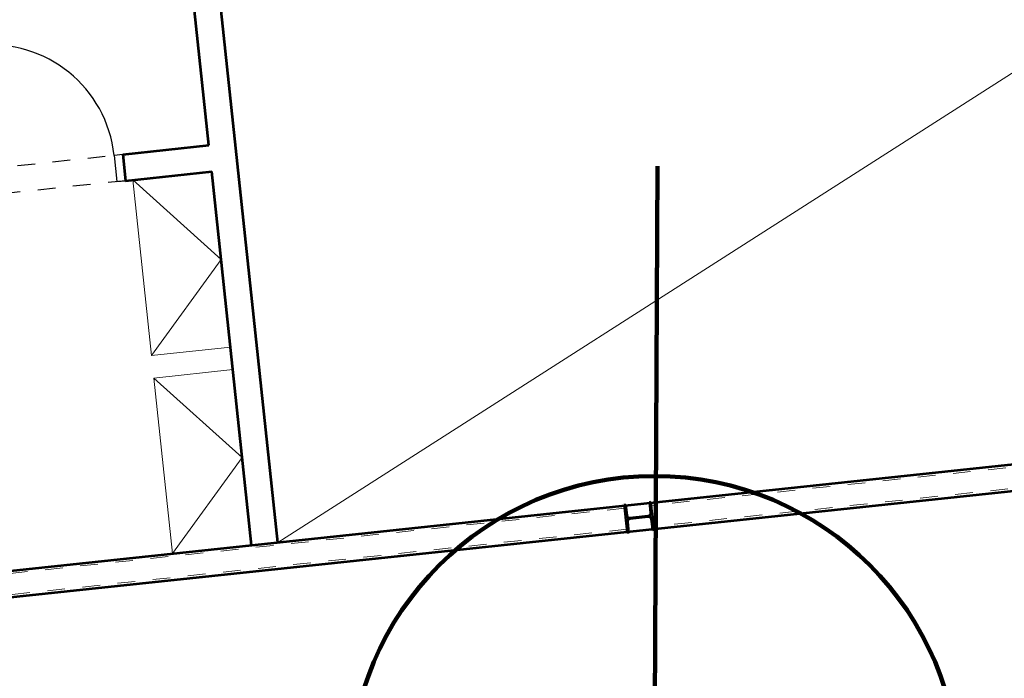
# Model space of a CAD drawing. Units: metres. Extents: x -549798 to -548629, y -1225101 to -1223835.
# Drawn here: x -549126 to -549120, y -1224632 to -1224628 of the extents above; entities that cross this region are included whole.
import ezdxf

# ---------------------------------------------------------------- set-up
doc = ezdxf.new("R2010")
doc.units = ezdxf.units.M
doc.header["$PDMODE"] = 65
doc.linetypes.add('ACAD_ISO12W100', pattern=[21, 12, -3, 0, -3, 0, -3])
doc.linetypes.add('Čerchovaná se dvěma tečkami', pattern=[14, 5, -3, 0, -3, 0, -3])
doc.layers.add('0_dvere', color=3, linetype='Continuous')
doc.layers.add('_KACC_PODORYS', color=7, linetype='Continuous')
for name, color, linetype, lineweight in [('20', 7, 'Continuous', 35), ('_ARCH_DETAILY', 2, 'Continuous', 9), ('_ARCH_hruba', 5, 'Continuous', 53), ('_ARCH_ZARIADOVACIE PREDMETY', 6, 'Continuous', 9), ('_KACC_IGP vrty', 1, 'Continuous', 25), ('Konstrukční sloupy', 2, 'Continuous', 50), ('Standard', 7, 'Continuous', 25)]:
    doc.layers.add(name, color=color, linetype=linetype, lineweight=lineweight)
doc.styles.add('ISOCP', font='isocp___.ttf')
doc.dimstyles.new('DIMSTYLE_7', dxfattribs={"dimtxt": 1.1, "dimasz": 1.5, "dimexe": 0, "dimexo": 0, "dimgap": 0.55, "dimtad": 2, "dimrnd": 0.01, "dimzin": 4, "dimdsep": 46, "dimtxsty": 'ISOCP', "dimblk1": 'ALL_ML_STRICH', "dimblk2": 'ALL_ML_STRICH', "dimsah": 1, "dimcen": 0, "dimclrd": 1, "dimclre": 1, "dimclrt": 1, "dimadec": 0, "dimazin": 0, "dimtfac": 1, "dimtdec": 0, "dimtix": 1, "dimtmove": 2, "dimatfit": 3, "dimfxl": 0, "dimtzin": 0, "dimlwd": 0, "dimlwe": 13, "dimarcsym": 0})

# ---------------------------------------------------------------- blocks, each defined once
blk = doc.blocks.new('HEA-Stlp - HEA 160-3090285-Půdorys')
at = {"layer": 'Konstrukční sloupy'}
for p, q in [((60, 76), (-80, 76)), ((-80, 76), (-80, 67)), ((60, 76), (-80, 76)), ((-80, 76), (-80, 67)), ((-80, 67), (-3, 67)), ((-80, 67), (-18, 67)), ((-3, 67), (-3, -67)), ((3, -67), (3, 67)), ((3, 67), (60, 67)), ((18, 67), (60, 67)), ((80, 76), (60, 76)), ((80, 76), (60, 76)), ((60, 67), (80, 67)), ((60, 67), (80, 67)), ((80, 67), (80, 76)), ((80, 67), (80, 76)), ((-3, 52), (-3, -52)), ((3, -52), (3, 52)), ((-3, -67), (-80, -67)), ((-80, -67), (-80, -76)), ((-18, -67), (-80, -67)), ((-80, -67), (-80, -76)), ((-80, -76), (60, -76)), ((-80, -76), (60, -76)), ((60, -67), (3, -67)), ((60, -67), (18, -67)), ((80, -67), (60, -67)), ((80, -67), (60, -67)), ((60, -76), (80, -76)), ((60, -76), (80, -76)), ((80, -76), (80, -67)), ((80, -76), (80, -67))]:
    blk.add_line(p, q, dxfattribs=at)
for centre, start, end in [((-18, 52), 0, 90), ((18, 52), 90, 180), ((-18, -52), 270, 0), ((18, -52), 180, 270)]:
    blk.add_arc(centre, 15, start, end, dxfattribs=at)
blk = doc.blocks.new('A$C03de6a51')
at = {"layer": '_ARCH_ZARIADOVACIE PREDMETY', "color": 31}
for p, q in [((450, 500), (0, 1000)), ((0, 1000), (450, 1000)), ((0, 0), (0, 1000)), ((450, 1000), (450, 0)), ((0, 0), (450, 500)), ((450, 0), (0, 0))]:
    blk.add_line(p, q, dxfattribs=at)
blk = doc.blocks.new('*U44')
at = {"layer": '0_dvere', "linetype": 'ACAD_ISO12W100', "ltscale": 0.1}
for p, q in [((-800, 150), (0, 150)), ((0, 0), (-800, 0))]:
    blk.add_line(p, q, dxfattribs=at)
at = {"layer": '0_dvere'}
blk.add_line((-50, 0), (-50, -700), dxfattribs=at)
for points in [[(-800, 150), (-800, 150), (-800, 0), (-750, 0), (-750, 150), (-800, 150), (-800, 150)], [(0, 150), (0, 150), (0, 0), (-50, 0), (-50, 150), (0, 150), (0, 150)]]:
    blk.add_lwpolyline(points, dxfattribs=at)
blk.add_arc((-50, 0), 700, 180, 270, dxfattribs=at)
blk = doc.blocks.new('A$C1e18899a')
at = {"layer": '20', "linetype": 'Čerchovaná se dvěma tečkami', "lineweight": 13}
for p, q in [((57092, 51692.7), (50244, 51692.7)), ((62662, 51692.7), (57244, 51692.7)), ((57092, 51572.7), (50244, 51572.7)), ((62662, 51572.7), (57244, 51572.7))]:
    blk.add_line(p, q, dxfattribs=at)
at = {"layer": '_ARCH_DETAILY'}
blk.add_lwpolyline([(55118, 51707.7), (62819, 55556.7)], dxfattribs=at)
at = {"layer": '_ARCH_hruba'}
for p, q in [((54968, 53986.3), (54968, 55562.7)), ((55118, 51707.7), (55118, 55562.7)), ((54477.8, 53986.3), (54968, 53986.3)), ((54477.8, 53986.3), (54477.8, 53836.3)), ((54477.8, 53836.3), (54968, 53836.3)), ((54968, 51707.7), (54968, 53836.3)), ((52890.5, 51707.7), (62822, 51707.7)), ((52078.2, 51557.7), (62822, 51557.7))]:
    blk.add_line(p, q, dxfattribs=at)
at = {"layer": '0_dvere', "ltscale": 6.5, "rotation": 180}
blk.add_blockref('*U44', (53677.8, 53986.3), dxfattribs=at)
at = {"layer": '20', "lineweight": 25, "rotation": 270}
blk.add_blockref('HEA-Stlp - HEA 160-3090285-Půdorys', (57168, 51632.7), dxfattribs=at)
at = {"layer": '_ARCH_ZARIADOVACIE PREDMETY'}
for p in [(54518, 52836.3), (54518, 51707.7)]:
    blk.add_blockref('A$C03de6a51', p, dxfattribs=at)
blk = doc.blocks.new('ALL_ML_STRICH')
at = {"color": 0, "linetype": 'ByBlock', "lineweight": -2}
for p, q in [((0, -0.5), (0, 0.5)), ((-0.3, -0.3), (0.3, 0.3)), ((-1, 0), (0.5, 0))]:
    blk.add_line(p, q, dxfattribs=at)
blk = doc.blocks.new('*D60')
at = {"layer": 'DEFPOINTS', "color": 0, "linetype": 'Continuous', "transparency": 16777216}
for p in [(-549117.0534, -1224626.1317), (-549157.1686, -1224628.0256), (-549156.9206, -1224630.3622)]:
    blk.add_point(p, dxfattribs=at)
at = {"layer": 'Standard', "color": 1, "linetype": 'Continuous', "lineweight": 13, "transparency": 16777216}
for p, q in [((-549117.0534, -1224626.1317), (-549117.3014, -1224623.7951)), ((-549156.9206, -1224630.3622), (-549157.1686, -1224628.0256))]:
    blk.add_line(p, q, dxfattribs=at)
at = {"layer": 'Standard', "color": 1, "linetype": 'Continuous', "lineweight": 0, "transparency": 16777216}
blk.add_line((-549118.793, -1224623.9533), (-549155.6769, -1224627.8673), dxfattribs=at)
at = {"layer": 'Standard', "color": 1, "linetype": 'Continuous', "lineweight": 0, "transparency": 16777216, "xscale": 1.5, "yscale": 1.5, "zscale": 1.5}
for p, rotation in [((-549117.3014, -1224623.7951), 6.057275364494999), ((-549157.1686, -1224628.0256), 186.057275364495)]:
    blk.add_blockref('ALL_ML_STRICH', p, dxfattribs=dict(at, rotation=rotation))
at = {"layer": 'Standard', "color": 1, "linetype": 'Continuous', "lineweight": 13, "transparency": 16777216, "insert": (-549137.3523, -1224624.8049), "char_height": 1.1, "attachment_point": 5, "rotation": 6.0573, "style": 'ISOCP'}
blk.add_mtext('40.09', dxfattribs=at)

msp = doc.modelspace()

# ---------------------------------------------------------------- linework, layer by layer
at = {"layer": '_KACC_IGP vrty', "lineweight": 100}
msp.add_line((-549122.368, -1224628.9109), (-549122.403, -1224635.8713), dxfattribs=at)
msp.add_circle((-549122.3855, -1224632.3911), 1.7247, dxfattribs=at)
msp.add_circle((-549122.3855, -1224632.3911), 1.7247, dxfattribs=at)

# ---------------------------------------------------------------- block references
at = {"layer": '_KACC_PODORYS', "linetype": 'Continuous', "xscale": 0.001, "yscale": 0.001, "zscale": 0.001, "rotation": 6.057275364779616}
msp.add_blockref('A$C1e18899a', (-549173.8727, -1224688.2771), dxfattribs=at)

# ---------------------------------------------------------------- dimensions: what is measured, and where the dimension line sits
at = {"layer": 'Standard', "color": 1, "linetype": 'Continuous', "lineweight": 13}
dim = msp.add_aligned_dim(p1=(-549117.0534, -1224626.1317), p2=(-549156.9206, -1224630.3622), distance=-2.3498, dimstyle='DIMSTYLE_7', override={"dimpost": '<>'}, dxfattribs=at)
dim.commit()
dim.dimension.update_dxf_attribs({"geometry": '*D60', "text_midpoint": (-549137.3523, -1224624.8049)})

doc.saveas('drawing.dxf')
